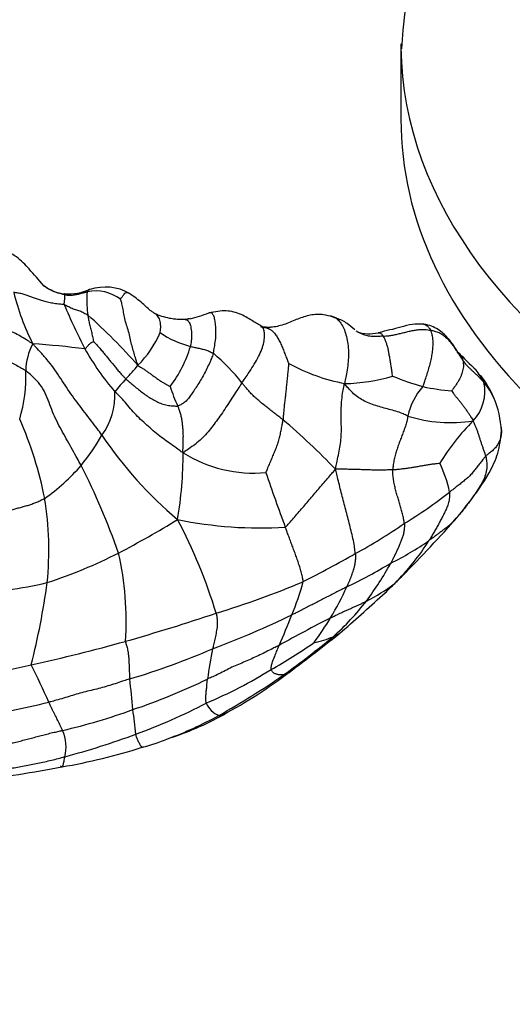
# Model space of a CAD drawing. Units: millimetres. Extents: x 0 to 1478, y 0 to 1758.
# Drawn here: x 1196 to 1212, y 476 to 508 of the extents above; entities that cross this region are included whole.
import ezdxf
from ezdxf import colors
from ezdxf.entities.mleader import LeaderData, LeaderLine
from ezdxf.math import Vec2, Vec3

# ---------------------------------------------------------------- set-up
doc = ezdxf.new("R2010")
doc.units = ezdxf.units.MM
doc.layers.add('DV6_Défaut', color=7, linetype='Continuous')
doc.layers.add('Défaut', color=7, linetype='Continuous')

# ---------------------------------------------------------------- blocks, each defined once
blk = doc.blocks.new('_DOT')
at = {"color": 0}
blk.add_line((0, 0), (-1, 0), dxfattribs=at)
at = {"color": 0, "const_width": 0.333}
blk.add_lwpolyline([(-0.1665, 0, 1), (0.1665, 0, 1)], format="xyb", close=True, dxfattribs=at)
blk = doc.blocks.new('SE5')
at = {"layer": 'DV6_Défaut', "color": 7, "linetype": 'Continuous'}
blk.add_line((1208.35, 506.994), (1208.35, 504.545), dxfattribs=at)
for centre, radius, start, end in [((1225.795, 505.877), 17.45, 115.0569, 176.8655), ((1197.622, 500.342), 1.47, 234.2922, 263.0731), ((1197.54, 500.783), 1.903, 267.143, 292.4685), ((1198.764, 497.488), 1.615, 60.9166, 107.9221), ((1203.383, 500.814), 7.822, 193.9461, 206.9615), ((1198.457, 497.658), 1.321, 52.8058, 101.8805), ((1213.096, 504.981), 16.938, 202.3616, 207.7341), ((1186.103, 484.479), 18.285, 41.3918, 48.6024), ((1201.302, 500.335), 2.284, 245.4371, 258.3143), ((1201.378, 501.544), 3.487, 261.1117, 264.5466), ((1201.245, 500.002), 1.945, 262.0323, 276.4651), ((1201.378, 501.544), 3.487, 264.5466, 269.5872), ((1201.751, 495.704), 2.386, 97.1391, 99.6031), ((1201.751, 495.704), 2.386, 95.6211, 97.1391), ((1200.136, 503.701), 5.791, 283.7955, 290.0891), ((1205.644, 496.712), 1.504, 65.384, 87.9434), ((1197.544, 498.898), 3.257, 314.3387, 336.9857), ((1202.292, 500.185), 3.101, 235.6473, 255.6906), ((1207.335, 498.741), 1.154, 248.9548, 284.2699), ((1198.161, 496.341), 1.98, 152.1064, 178.4547), ((1193.782, 462.229), 35.136, 82.9351, 85.7095), ((1205.391, 501.163), 8.344, 209.1489, 220.8055), ((1197.715, 498.295), 3.97, 322.572, 343.6953), ((1198.033, 491.936), 6.568, 38.1951, 49.8382), ((1216.512, 502.822), 8.588, 222.7058, 228.2408), ((1195.244, 500.169), 5.823, 316.0002, 321.8116), ((1207.762, 502.263), 6.409, 241.5816, 258.898), ((1191.414, 496.184), 4.772, 343.377, 2.5291), ((1203.955, 491.854), 6.219, 136.6485, 141.6852), ((1206.439, 501.698), 5.724, 270.897, 286.6817), ((1212.185, 506.454), 11.031, 248.1651, 253.5656), ((1209.347, 495.218), 1.871, 25.089, 39.6505), ((1208.375, 494.245), 3.249, 22.9847, 38.0388), ((1204.842, 497.055), 4.143, 196.446, 205.9285), ((1210.519, 494.529), 1.981, 137.245, 168.6187), ((1210.599, 503.102), 7.389, 258.0105, 265.3466), ((1209.707, 495.715), 1.368, 316.0633, 12.5185), ((1196.884, 495.593), 2.194, 323.7979, 3.0505), ((1208.486, 494.291), 3.129, 2.7288, 22.9989), ((1209.966, 499.422), 4.712, 252.8426, 278.8527), ((1184.73, 489.852), 12.304, 11.2391, 23.8052), ((1191.181, 478.955), 20.717, 43.4174, 49.8936), ((1216.322, 489.229), 7.897, 135.4799, 148.1939), ((1192.273, 497.993), 7.375, 320.6855, 329.9259), ((1209.49, 501.576), 13.053, 213.8899, 230.0591), ((1188.3, 493.699), 12.986, 350.557, 0.1533), ((1203.589, 497.4), 4.33, 237.8748, 275.0763), ((1193.23, 497.373), 6.242, 304.8531, 319.5211), ((1177.126, 482.722), 23.392, 19.367, 26.9434), ((1206.172, 491.692), 3.836, 11.5011, 26.2995), ((1259.571, 511.898), 58.695, 198.69211, 200.52417), ((1198.983, 506.644), 17.921, 301.9338, 307.655), ((1186.381, 490.567), 10.551, 354.3035, 9.1805), ((1202.626, 497.999), 9.872, 319.1421, 323.147), ((1183.584, 520.173), 33.547, 297.7304, 301.4958), ((1185.336, 483.302), 17.809, 17.0707, 27.6535), ((1203.777, 504.385), 13.092, 258.2451, 273.61), ((1197.864, 506.903), 18.749, 298.7119, 304.4179), ((1172.178, 525.456), 50.871, 315.2021, 318.1871), ((1203.339, 499.477), 10.437, 296.6507, 304.5757), ((1202.792, 494.921), 7.626, 314.6426, 328.0349), ((1191.8, 505.043), 16.333, 288.1223, 296.9154), ((1189.623, 488.292), 9.818, 356.0521, 12.8725), ((1181.829, 535.007), 51.104, 297.1936, 299.343), ((1199.695, 503.869), 16.048, 295.4662, 301.2487), ((1199.519, 494.752), 9.667, 322.9194, 331.5697), ((1193.676, 503.592), 14.433, 272.4486, 282.8271), ((1172.536, 492.887), 24.576, 345.7932, 352.1252), ((1194.362, 515.07), 27.719, 286.7706, 292.979), ((1197.456, 491.6), 7.994, 336.9733, 345.148), ((1204.878, 493.729), 5.352, 296.0875, 307.6984), ((1199.283, 498.204), 12.429, 313.5047, 315.5145), ((1206.884, 490.981), 1.952, 310.4378, 315.9382), ((1190.638, 507.359), 25.016, 314.5173, 315.1291), ((1197.379, 493.571), 10.125, 329.1504, 335.5461), ((1170.967, 528.824), 54.128, 310.9603, 312.9325), ((1190.638, 507.359), 25.016, 313.4324, 313.4572), ((1200.45, 494.161), 8.568, 311.734, 322.3148), ((1181.946, 549.021), 63.842, 285.88279, 288.64855), ((1191.813, 515.405), 29.906, 290.4153, 295.7668), ((1182.173, 497.37), 24.326, 336.0264, 338.5458), ((1238.229, 426.219), 69.986, 117.35414, 118.90539), ((1196.33, 494.308), 11.404, 323.8213, 328.6756), ((1175.102, 526.552), 49.729, 306.5659, 309.0783), ((1205.662, 488.903), 1.238, 293.4282, 309.5483), ((1185.375, 537.54), 51.861, 282.2293, 285.7096), ((1196.366, 500.617), 15.941, 299.1929, 305.112), ((1186.453, 511.681), 30.984, 305.7525, 309.4834), ((1205.093, 490.119), 2.58, 279.8603, 294.2899), ((1192.95, 508.712), 23.271, 286.491, 293.5416), ((1228.357, 482.416), 26.579, 169.2416, 171.3915), ((1193.879, 496.667), 10.121, 266.2077, 284.1958), ((1169.291, 473.331), 30.261, 24.0089, 26.5469), ((1196.228, 499.449), 15.005, 292.7879, 301.8282), ((1194.436, 500.265), 17.098, 298.4927, 307.0072), ((1175.622, 483.477), 24.112, 4.581, 6.9598), ((1193.345, 504.245), 19.872, 288.5191, 296.0676), ((1189.284, 508.544), 26.788, 299.4424, 304.7585), ((1190.569, 511.638), 26.762, 278.4411, 283.7578), ((1192.996, 502.953), 19.554, 290.2124, 297.5472), ((1202.679, 485.862), 0.685, 201.0494, 250.6226), ((1192.753, 504.484), 20.292, 283.1734, 289.8882), ((1189.248, 483.752), 10.538, 4.6321, 9.0108), ((1197.791, 493.875), 9.883, 287.6291, 299.0709), ((1196.875, 495.256), 11.485, 289.8969, 299.0453), ((1196.209, 484.194), 1.284, 345.5664, 24.4766), ((1190.308, 510.404), 27.475, 285.0738, 290.1053), ((1198.553, 489.748), 5.743, 284.1896, 292.8652), ((1193.986, 503.027), 19.771, 279.8098, 287.5893), ((1191.199, 514.996), 32.047, 275.9946, 281.0719)]:
    blk.add_arc(centre, radius, start, end, dxfattribs=at)
for centre, start_param, end_param in [((1239.85, 506.994), 0, 0.007172), ((1239.85, 506.994), 0.007172, 3.143281), ((1239.85, 504.545), 0, 3.141593)]:
    blk.add_ellipse(centre, major_axis=(-31.5, 0), ratio=0.57735, start_param=start_param, end_param=end_param, dxfattribs=at)
for points, knots in [([(1196.766, 499.147), (1196.601, 499.347), (1196.345, 499.631), (1195.96, 500.056), (1195.542, 500.279), (1195.302, 500.346), (1195.148, 500.385)], [0, 0, 0, 0, 0.363465, 0.634413, 0.802464, 1, 1, 1, 1]), ([(1197.452, 498.854), (1197.434, 498.857), (1197.339, 498.876), (1197.151, 498.923), (1196.939, 499.026), (1196.805, 499.117), (1196.753, 499.156)], [0, 0, 0, 0, 0.093566, 0.374264, 0.748528, 1, 1, 1, 1]), ([(1198.267, 499.025), (1198.26, 499.024), (1198.246, 499.023), (1198.227, 499.016), (1198.211, 499.001), (1198.198, 498.982), (1198.19, 498.963), (1198.186, 498.954), (1198.185, 498.951)], [0, 0, 0, 0, 0.194231, 0.395673, 0.597115, 0.798558, 0.949639, 1, 1, 1, 1]), ([(1197.432, 498.537), (1197.418, 498.539), (1197.354, 498.541), (1197.226, 498.55), (1197.058, 498.576), (1196.889, 498.61), (1196.733, 498.651), (1196.593, 498.696), (1196.467, 498.745), (1196.348, 498.792), (1196.228, 498.835), (1196.101, 498.875), (1195.969, 498.902), (1195.86, 498.919), (1195.805, 498.927), (1195.791, 498.928)], [0, 0, 0, 0, 0.022727, 0.090909, 0.181818, 0.272727, 0.363636, 0.454545, 0.545455, 0.636364, 0.727273, 0.818182, 0.909091, 0.977273, 1, 1, 1, 1]), ([(1197.432, 498.537), (1197.43, 498.542), (1197.431, 498.556), (1197.434, 498.583), (1197.438, 498.622), (1197.442, 498.659), (1197.447, 498.697), (1197.451, 498.734), (1197.452, 498.756), (1197.452, 498.781), (1197.452, 498.805), (1197.453, 498.823), (1197.453, 498.842), (1197.453, 498.85), (1197.452, 498.853), (1197.452, 498.854)], [0, 0, 0, 0, 0.022727, 0.090909, 0.181818, 0.272727, 0.363636, 0.454545, 0.545455, 0.636364, 0.727273, 0.818182, 0.909091, 0.977273, 1, 1, 1, 1]), ([(1197.452, 498.854), (1197.452, 498.855), (1197.452, 498.858), (1197.451, 498.864), (1197.451, 498.872), (1197.449, 498.876), (1197.448, 498.88), (1197.446, 498.882), (1197.445, 498.882), (1197.445, 498.883)], [0, 0, 0, 0, 0.04418, 0.17672, 0.35344, 0.530161, 0.706881, 0.883601, 1, 1, 1, 1]), ([(1197.452, 498.854), (1197.464, 498.852), (1197.486, 498.849), (1197.532, 498.844), (1197.595, 498.842), (1197.663, 498.843), (1197.731, 498.848), (1197.798, 498.858), (1197.866, 498.867), (1197.931, 498.885), (1197.994, 498.904), (1198.058, 498.92), (1198.116, 498.934), (1198.159, 498.945), (1198.18, 498.95), (1198.185, 498.951)], [0, 0, 0, 0, 0.022727, 0.090909, 0.181818, 0.272727, 0.363636, 0.454545, 0.545455, 0.636364, 0.727273, 0.818182, 0.909091, 0.977273, 1, 1, 1, 1]), ([(1198.185, 498.951), (1198.184, 498.949), (1198.18, 498.938), (1198.173, 498.916), (1198.166, 498.875), (1198.163, 498.82), (1198.161, 498.756), (1198.161, 498.687), (1198.164, 498.61), (1198.167, 498.534), (1198.17, 498.457), (1198.176, 498.372), (1198.184, 498.292), (1198.19, 498.232), (1198.194, 498.202), (1198.195, 498.195)], [0, 0, 0, 0, 0.022727, 0.090909, 0.181818, 0.272727, 0.363636, 0.454545, 0.545455, 0.636364, 0.727273, 0.818182, 0.909091, 0.977273, 1, 1, 1, 1]), ([(1199.256, 498.711), (1199.259, 498.715), (1199.282, 498.749), (1199.327, 498.813), (1199.38, 498.879), (1199.414, 498.927), (1199.474, 498.933), (1199.542, 498.904), (1199.572, 498.887)], [0, 0, 0, 0, 0.051516, 0.206064, 0.412128, 0.618192, 0.824256, 1, 1, 1, 1]), ([(1199.821, 496.569), (1199.815, 496.59), (1199.792, 496.655), (1199.748, 496.784), (1199.699, 496.957), (1199.643, 497.144), (1199.592, 497.341), (1199.551, 497.553), (1199.492, 497.767), (1199.413, 497.978), (1199.371, 498.186), (1199.347, 498.383), (1199.309, 498.545), (1199.275, 498.651), (1199.258, 498.702), (1199.256, 498.711)], [0, 0, 0, 0, 0.022727, 0.090909, 0.181818, 0.272727, 0.363636, 0.454545, 0.545455, 0.636364, 0.727273, 0.818182, 0.909091, 0.977273, 1, 1, 1, 1]), ([(1200.353, 498.258), (1200.318, 498.279), (1200.193, 498.354), (1199.937, 498.616), (1199.707, 498.779), (1199.549, 498.899)], [0, 0, 0, 0, 0.115468, 0.487553, 1, 1, 1, 1]), ([(1197.432, 498.537), (1197.44, 498.536), (1197.464, 498.524), (1197.511, 498.501), (1197.577, 498.468), (1197.648, 498.432), (1197.719, 498.401), (1197.791, 498.378), (1197.863, 498.355), (1197.935, 498.334), (1198.001, 498.303), (1198.064, 498.267), (1198.123, 498.235), (1198.166, 498.212), (1198.188, 498.2), (1198.195, 498.195)], [0, 0, 0, 0, 0.022727, 0.090909, 0.181818, 0.272727, 0.363636, 0.454545, 0.545455, 0.636364, 0.727273, 0.818182, 0.909091, 0.977273, 1, 1, 1, 1]), ([(1198.195, 498.195), (1198.195, 498.189), (1198.2, 498.164), (1198.208, 498.115), (1198.222, 498.045), (1198.237, 497.969), (1198.254, 497.891), (1198.273, 497.814), (1198.292, 497.736), (1198.313, 497.657), (1198.332, 497.577), (1198.348, 497.497), (1198.365, 497.423), (1198.378, 497.369), (1198.384, 497.343), (1198.385, 497.34)], [0, 0, 0, 0, 0.022727, 0.090909, 0.181818, 0.272727, 0.363636, 0.454545, 0.545455, 0.636364, 0.727273, 0.818182, 0.909091, 0.977273, 1, 1, 1, 1]), ([(1200.542, 497.625), (1200.542, 497.631), (1200.548, 497.669), (1200.558, 497.743), (1200.563, 497.841), (1200.555, 497.941), (1200.537, 498.032), (1200.504, 498.11), (1200.461, 498.173), (1200.411, 498.221), (1200.376, 498.245), (1200.359, 498.255)], [0, 0, 0, 0, 0.0318825, 0.12753, 0.2550599, 0.3825899, 0.5101198, 0.6376498, 0.7651797, 0.8927097, 1, 1, 1, 1]), ([(1201.353, 498.057), (1201.356, 498.056), (1201.37, 498.051), (1201.399, 498.04), (1201.439, 498.021), (1201.472, 497.98), (1201.502, 497.925), (1201.524, 497.856), (1201.542, 497.77), (1201.556, 497.668), (1201.561, 497.552), (1201.562, 497.432), (1201.545, 497.319), (1201.534, 497.234), (1201.528, 497.191), (1201.526, 497.18)], [0, 0, 0, 0, 0.022727, 0.090909, 0.181818, 0.272727, 0.363636, 0.454545, 0.545455, 0.636364, 0.727273, 0.818182, 0.909091, 0.977273, 1, 1, 1, 1]), ([(1203.849, 497.817), (1203.744, 497.883), (1203.557, 497.992), (1203.171, 498.239), (1202.662, 498.368), (1202.328, 498.305), (1202.125, 498.262)], [0, 0, 0, 0, 0.230633, 0.465034, 0.718589, 1, 1, 1, 1]), ([(1202.269, 496.955), (1202.274, 496.975), (1202.288, 497.057), (1202.316, 497.221), (1202.348, 497.442), (1202.358, 497.672), (1202.344, 497.877), (1202.319, 498.049), (1202.283, 498.177), (1202.225, 498.255), (1202.18, 498.271), (1202.144, 498.266), (1202.134, 498.264)], [0, 0, 0, 0, 0.030002, 0.120008, 0.240016, 0.360024, 0.480032, 0.60004, 0.720048, 0.840056, 0.960064, 1, 1, 1, 1]), ([(1205.794, 498.213), (1205.754, 498.216), (1205.644, 498.217), (1205.465, 498.202), (1205.258, 498.157), (1205.055, 498.087), (1204.856, 498.006), (1204.656, 497.922), (1204.451, 497.851), (1204.238, 497.805), (1204.039, 497.791), (1203.895, 497.806), (1203.824, 497.816), (1203.808, 497.819)], [0, 0, 0, 0, 0.061308, 0.165607, 0.269906, 0.374205, 0.478505, 0.582804, 0.687103, 0.791402, 0.895701, 0.973925, 1, 1, 1, 1]), ([(1206.272, 498.09), (1206.262, 498.095), (1206.212, 498.116), (1206.148, 498.14), (1206.093, 498.159), (1206.079, 498.163)], [0, 0, 0, 0, 0.159869, 0.789967, 1, 1, 1, 1]), ([(1206.079, 498.163), (1206.09, 498.161), (1206.135, 498.151), (1206.221, 498.122), (1206.327, 498.036), (1206.432, 497.899), (1206.52, 497.717), (1206.589, 497.503), (1206.635, 497.262), (1206.652, 497.005), (1206.648, 496.745), (1206.619, 496.486), (1206.58, 496.252), (1206.546, 496.084), (1206.528, 496), (1206.528, 495.974)], [0, 0, 0, 0, 0.022727, 0.090909, 0.181818, 0.272727, 0.363636, 0.454545, 0.545455, 0.636364, 0.727273, 0.818182, 0.909091, 0.977273, 1, 1, 1, 1]), ([(1206.856, 497.719), (1206.768, 497.793), (1206.64, 497.895), (1206.451, 498.037), (1206.337, 498.064), (1206.27, 498.08)], [0, 0, 0, 0, 0.445607, 0.723169, 1, 1, 1, 1]), ([(1196.411, 497.267), (1196.39, 497.279), (1196.322, 497.319), (1196.187, 497.399), (1196.006, 497.516), (1195.806, 497.627), (1195.591, 497.694), (1195.373, 497.755), (1195.15, 497.806), (1194.922, 497.849), (1194.688, 497.886), (1194.451, 497.921), (1194.232, 497.95), (1194.072, 497.97), (1193.993, 497.98), (1193.973, 497.98)], [0, 0, 0, 0, 0.022727, 0.090909, 0.181818, 0.272727, 0.363636, 0.454545, 0.545455, 0.636364, 0.727273, 0.818182, 0.909091, 0.977273, 1, 1, 1, 1]), ([(1203.195, 495.997), (1203.209, 496.017), (1203.265, 496.097), (1203.376, 496.258), (1203.521, 496.482), (1203.671, 496.725), (1203.797, 496.97), (1203.885, 497.202), (1203.925, 497.412), (1203.929, 497.589), (1203.909, 497.722), (1203.872, 497.802), (1203.846, 497.822), (1203.82, 497.822), (1203.808, 497.821), (1203.808, 497.819)], [0, 0, 0, 0, 0.022727, 0.090909, 0.181818, 0.272727, 0.363636, 0.454545, 0.545455, 0.636364, 0.727273, 0.818182, 0.909091, 0.977273, 1, 1, 1, 1]), ([(1203.808, 497.819), (1203.827, 497.817), (1203.865, 497.812), (1203.941, 497.8), (1204.043, 497.767), (1204.145, 497.715), (1204.236, 497.634), (1204.315, 497.52), (1204.389, 497.396), (1204.459, 497.256), (1204.523, 497.104), (1204.584, 496.944), (1204.642, 496.796), (1204.686, 496.689), (1204.708, 496.636), (1204.712, 496.627)], [0, 0, 0, 0, 0.022727, 0.090909, 0.181818, 0.272727, 0.363636, 0.454545, 0.545455, 0.636364, 0.727273, 0.818182, 0.909091, 0.977273, 1, 1, 1, 1]), ([(1203.995, 497.782), (1203.992, 497.782), (1203.987, 497.783), (1203.968, 497.785), (1203.956, 497.783), (1203.913, 497.788), (1203.887, 497.797), (1203.864, 497.805)], [0, 0, 0, 0, 0.029937, 0.055829, 0.216032, 0.44837, 1, 1, 1, 1]), ([(1204.161, 497.801), (1204.13, 497.794), (1204.091, 497.786), (1204.037, 497.785), (1204.01, 497.785), (1203.998, 497.784), (1203.995, 497.783), (1203.995, 497.783), (1203.995, 497.783)], [0, 0, 0, 0, 0.516381, 0.763778, 0.885839, 0.947791, 0.982054, 1, 1, 1, 1]), ([(1209.092, 497.9), (1208.955, 497.904), (1208.721, 497.912), (1208.221, 497.758), (1207.887, 497.688), (1207.619, 497.622)], [0, 0, 0, 0, 0.250485, 0.50204, 1, 1, 1, 1]), ([(1207.78, 497.513), (1207.791, 497.514), (1207.838, 497.517), (1207.933, 497.522), (1208.061, 497.541), (1208.201, 497.568), (1208.339, 497.6), (1208.477, 497.635), (1208.616, 497.67), (1208.755, 497.7), (1208.895, 497.722), (1209.036, 497.733), (1209.164, 497.728), (1209.255, 497.714), (1209.3, 497.705), (1209.311, 497.703)], [0, 0, 0, 0, 0.022727, 0.090909, 0.181818, 0.272727, 0.363636, 0.454545, 0.545455, 0.636364, 0.727273, 0.818182, 0.909091, 0.977273, 1, 1, 1, 1]), ([(1209.087, 497.901), (1209.104, 497.899), (1209.144, 497.889), (1209.202, 497.853), (1209.255, 497.791), (1209.29, 497.738), (1209.307, 497.71), (1209.311, 497.703)], [0, 0, 0, 0, 0.188768, 0.459179, 0.729589, 0.932397, 1, 1, 1, 1]), ([(1210.201, 496.997), (1210.155, 497.069), (1210.067, 497.201), (1209.868, 497.478), (1209.62, 497.7), (1209.339, 497.848), (1209.186, 497.881), (1209.092, 497.9)], [0, 0, 0, 0, 0.196411, 0.427644, 0.693176, 0.841107, 1, 1, 1, 1]), ([(1207.78, 497.513), (1207.765, 497.512), (1207.706, 497.506), (1207.589, 497.496), (1207.43, 497.495), (1207.263, 497.517), (1207.105, 497.569), (1206.986, 497.624), (1206.921, 497.663), (1206.903, 497.674)], [0, 0, 0, 0, 0.046464, 0.185856, 0.371712, 0.557569, 0.743425, 0.929281, 1, 1, 1, 1]), ([(1207.618, 497.622), (1207.622, 497.622), (1207.637, 497.622), (1207.666, 497.617), (1207.705, 497.601), (1207.74, 497.57), (1207.765, 497.536), (1207.777, 497.518), (1207.78, 497.513)], [0, 0, 0, 0, 0.069113, 0.301835, 0.534556, 0.767278, 0.94182, 1, 1, 1, 1]), ([(1208.082, 496.215), (1208.082, 496.219), (1208.075, 496.265), (1208.062, 496.357), (1208.043, 496.484), (1208.022, 496.622), (1208, 496.759), (1207.975, 496.894), (1207.955, 497.026), (1207.926, 497.149), (1207.891, 497.261), (1207.855, 497.359), (1207.821, 497.439), (1207.796, 497.486), (1207.783, 497.508), (1207.78, 497.513)], [0, 0, 0, 0, 0.022727, 0.090909, 0.181818, 0.272727, 0.363636, 0.454545, 0.545455, 0.636364, 0.727273, 0.818182, 0.909091, 0.977273, 1, 1, 1, 1]), ([(1209.064, 495.874), (1209.071, 495.888), (1209.091, 495.949), (1209.132, 496.07), (1209.189, 496.237), (1209.247, 496.42), (1209.299, 496.606), (1209.343, 496.793), (1209.376, 496.978), (1209.395, 497.156), (1209.396, 497.323), (1209.385, 497.475), (1209.359, 497.595), (1209.331, 497.663), (1209.315, 497.695), (1209.311, 497.703)], [0, 0, 0, 0, 0.022727, 0.090909, 0.181818, 0.272727, 0.363636, 0.454545, 0.545455, 0.636364, 0.727273, 0.818182, 0.909091, 0.977273, 1, 1, 1, 1]), ([(1210.364, 496.718), (1210.358, 496.726), (1210.335, 496.763), (1210.288, 496.836), (1210.225, 496.937), (1210.156, 497.049), (1210.085, 497.16), (1210.005, 497.266), (1209.918, 497.368), (1209.822, 497.464), (1209.712, 497.548), (1209.591, 497.619), (1209.466, 497.665), (1209.371, 497.689), (1209.323, 497.7), (1209.311, 497.703)], [0, 0, 0, 0, 0.022727, 0.090909, 0.181818, 0.272727, 0.363636, 0.454545, 0.545455, 0.636364, 0.727273, 0.818182, 0.909091, 0.977273, 1, 1, 1, 1]), ([(1194.269, 497.268), (1194.284, 497.267), (1194.339, 497.234), (1194.449, 497.166), (1194.602, 497.079), (1194.771, 496.992), (1194.946, 496.924), (1195.125, 496.865), (1195.307, 496.811), (1195.488, 496.748), (1195.669, 496.676), (1195.845, 496.591), (1196.001, 496.504), (1196.113, 496.438), (1196.168, 496.404), (1196.182, 496.394)], [0, 0, 0, 0, 0.022727, 0.090909, 0.181818, 0.272727, 0.363636, 0.454545, 0.545455, 0.636364, 0.727273, 0.818182, 0.909091, 0.977273, 1, 1, 1, 1]), ([(1198.655, 494.298), (1198.639, 494.32), (1198.575, 494.41), (1198.443, 494.59), (1198.253, 494.839), (1198.048, 495.106), (1197.845, 495.367), (1197.647, 495.64), (1197.458, 495.923), (1197.27, 496.207), (1197.082, 496.491), (1196.873, 496.76), (1196.661, 496.99), (1196.509, 497.159), (1196.433, 497.243), (1196.411, 497.267)], [0, 0, 0, 0, 0.022727, 0.090909, 0.181818, 0.272727, 0.363636, 0.454545, 0.545455, 0.636364, 0.727273, 0.818182, 0.909091, 0.977273, 1, 1, 1, 1]), ([(1198.104, 497.099), (1198.11, 497.099), (1198.117, 497.108), (1198.132, 497.125), (1198.153, 497.148), (1198.176, 497.174), (1198.199, 497.199), (1198.222, 497.224), (1198.246, 497.248), (1198.269, 497.274), (1198.297, 497.293), (1198.327, 497.308), (1198.354, 497.323), (1198.374, 497.334), (1198.384, 497.34), (1198.385, 497.34)], [0, 0, 0, 0, 0.022727, 0.090909, 0.181818, 0.272727, 0.363636, 0.454545, 0.545455, 0.636364, 0.727273, 0.818182, 0.909091, 0.977273, 1, 1, 1, 1]), ([(1198.385, 497.34), (1198.39, 497.333), (1198.424, 497.295), (1198.492, 497.22), (1198.587, 497.118), (1198.683, 497.003), (1198.777, 496.888), (1198.869, 496.775), (1198.959, 496.664), (1199.049, 496.555), (1199.138, 496.446), (1199.231, 496.338), (1199.321, 496.239), (1199.389, 496.168), (1199.424, 496.132), (1199.433, 496.124)], [0, 0, 0, 0, 0.022727, 0.090909, 0.181818, 0.272727, 0.363636, 0.454545, 0.545455, 0.636364, 0.727273, 0.818182, 0.909091, 0.977273, 1, 1, 1, 1]), ([(1201.526, 497.18), (1201.531, 497.178), (1201.555, 497.173), (1201.601, 497.162), (1201.665, 497.148), (1201.735, 497.132), (1201.804, 497.117), (1201.873, 497.102), (1201.942, 497.086), (1202.011, 497.072), (1202.077, 497.047), (1202.14, 497.016), (1202.199, 496.989), (1202.242, 496.969), (1202.264, 496.959), (1202.269, 496.955)], [0, 0, 0, 0, 0.022727, 0.090909, 0.181818, 0.272727, 0.363636, 0.454545, 0.545455, 0.636364, 0.727273, 0.818182, 0.909091, 0.977273, 1, 1, 1, 1]), ([(1202.269, 496.955), (1202.264, 496.938), (1202.238, 496.871), (1202.185, 496.737), (1202.107, 496.555), (1202.011, 496.362), (1201.907, 496.173), (1201.797, 495.989), (1201.684, 495.817), (1201.581, 495.66), (1201.482, 495.519), (1201.387, 495.4), (1201.277, 495.322), (1201.18, 495.272), (1201.13, 495.246), (1201.115, 495.243)], [0, 0, 0, 0, 0.022727, 0.090909, 0.181818, 0.272727, 0.363636, 0.454545, 0.545455, 0.636364, 0.727273, 0.818182, 0.909091, 0.977273, 1, 1, 1, 1]), ([(1210.205, 496.994), (1210.207, 496.991), (1210.228, 496.97), (1210.265, 496.928), (1210.309, 496.865), (1210.34, 496.8), (1210.356, 496.75), (1210.362, 496.724), (1210.364, 496.718)], [0, 0, 0, 0, 0.033759, 0.2753193, 0.5168795, 0.7584398, 0.9396099, 1, 1, 1, 1]), ([(1199.821, 496.569), (1199.829, 496.56), (1199.858, 496.541), (1199.915, 496.504), (1199.997, 496.453), (1200.09, 496.393), (1200.18, 496.325), (1200.273, 496.257), (1200.368, 496.19), (1200.463, 496.121), (1200.56, 496.053), (1200.663, 495.992), (1200.758, 495.94), (1200.828, 495.902), (1200.864, 495.883), (1200.868, 495.882)], [0, 0, 0, 0, 0.022727, 0.090909, 0.181818, 0.272727, 0.363636, 0.454545, 0.545455, 0.636364, 0.727273, 0.818182, 0.909091, 0.977273, 1, 1, 1, 1]), ([(1204.712, 496.627), (1204.71, 496.622), (1204.706, 496.563), (1204.695, 496.449), (1204.677, 496.292), (1204.66, 496.121), (1204.642, 495.95), (1204.627, 495.779), (1204.609, 495.611), (1204.587, 495.445), (1204.569, 495.281), (1204.553, 495.119), (1204.54, 494.972), (1204.533, 494.866), (1204.529, 494.813), (1204.528, 494.8)], [0, 0, 0, 0, 0.022727, 0.090909, 0.181818, 0.272727, 0.363636, 0.454545, 0.545455, 0.636364, 0.727273, 0.818182, 0.909091, 0.977273, 1, 1, 1, 1]), ([(1210.364, 496.718), (1210.365, 496.711), (1210.37, 496.686), (1210.378, 496.635), (1210.38, 496.561), (1210.373, 496.476), (1210.355, 496.387), (1210.329, 496.296), (1210.294, 496.205), (1210.248, 496.112), (1210.193, 496.018), (1210.134, 495.924), (1210.073, 495.837), (1210.026, 495.773), (1210.001, 495.742), (1209.999, 495.737)], [0, 0, 0, 0, 0.022727, 0.090909, 0.181818, 0.272727, 0.363636, 0.454545, 0.545455, 0.636364, 0.727273, 0.818182, 0.909091, 0.977273, 1, 1, 1, 1]), ([(1210.364, 496.718), (1210.368, 496.711), (1210.386, 496.688), (1210.422, 496.642), (1210.474, 496.581), (1210.535, 496.516), (1210.598, 496.453), (1210.664, 496.391), (1210.732, 496.33), (1210.798, 496.269), (1210.864, 496.207), (1210.926, 496.143), (1210.981, 496.084), (1211.018, 496.039), (1211.037, 496.017), (1211.042, 496.011)], [0, 0, 0, 0, 0.022727, 0.090909, 0.181818, 0.272727, 0.363636, 0.454545, 0.545455, 0.636364, 0.727273, 0.818182, 0.909091, 0.977273, 1, 1, 1, 1]), ([(1197.978, 493.321), (1197.965, 493.345), (1197.912, 493.441), (1197.804, 493.632), (1197.659, 493.897), (1197.499, 494.185), (1197.337, 494.472), (1197.184, 494.764), (1197.052, 495.06), (1196.941, 495.362), (1196.822, 495.667), (1196.654, 495.952), (1196.446, 496.167), (1196.284, 496.308), (1196.203, 496.378), (1196.182, 496.394)], [0, 0, 0, 0, 0.022727, 0.090909, 0.181818, 0.272727, 0.363636, 0.454545, 0.545455, 0.636364, 0.727273, 0.818182, 0.909091, 0.977273, 1, 1, 1, 1]), ([(1199.433, 496.124), (1199.443, 496.114), (1199.488, 496.076), (1199.577, 496), (1199.7, 495.896), (1199.837, 495.784), (1199.977, 495.676), (1200.121, 495.572), (1200.271, 495.475), (1200.428, 495.387), (1200.595, 495.319), (1200.766, 495.263), (1200.929, 495.252), (1201.045, 495.245), (1201.103, 495.241), (1201.115, 495.243)], [0, 0, 0, 0, 0.022727, 0.090909, 0.181818, 0.272727, 0.363636, 0.454545, 0.545455, 0.636364, 0.727273, 0.818182, 0.909091, 0.977273, 1, 1, 1, 1]), ([(1203.195, 495.997), (1203.181, 495.976), (1203.125, 495.895), (1203.015, 495.73), (1202.87, 495.504), (1202.717, 495.262), (1202.561, 495.027), (1202.406, 494.809), (1202.255, 494.607), (1202.102, 494.409), (1201.935, 494.221), (1201.741, 494.048), (1201.54, 493.902), (1201.385, 493.797), (1201.307, 493.744), (1201.286, 493.733)], [0, 0, 0, 0, 0.022727, 0.090909, 0.181818, 0.272727, 0.363636, 0.454545, 0.545455, 0.636364, 0.727273, 0.818182, 0.909091, 0.977273, 1, 1, 1, 1]), ([(1204.528, 494.8), (1204.517, 494.809), (1204.472, 494.843), (1204.383, 494.909), (1204.263, 495.003), (1204.132, 495.106), (1203.999, 495.209), (1203.867, 495.313), (1203.738, 495.42), (1203.612, 495.53), (1203.496, 495.646), (1203.392, 495.763), (1203.3, 495.871), (1203.235, 495.948), (1203.203, 495.987), (1203.195, 495.997)], [0, 0, 0, 0, 0.022727, 0.090909, 0.181818, 0.272727, 0.363636, 0.454545, 0.545455, 0.636364, 0.727273, 0.818182, 0.909091, 0.977273, 1, 1, 1, 1]), ([(1206.23, 493.194), (1206.236, 493.221), (1206.253, 493.307), (1206.287, 493.479), (1206.336, 493.715), (1206.383, 493.972), (1206.414, 494.224), (1206.424, 494.469), (1206.417, 494.705), (1206.41, 494.944), (1206.416, 495.192), (1206.431, 495.45), (1206.462, 495.692), (1206.498, 495.865), (1206.517, 495.952), (1206.528, 495.974)], [0, 0, 0, 0, 0.022727, 0.090909, 0.181818, 0.272727, 0.363636, 0.454545, 0.545455, 0.636364, 0.727273, 0.818182, 0.909091, 0.977273, 1, 1, 1, 1]), ([(1208.576, 494.92), (1208.561, 494.926), (1208.501, 494.956), (1208.378, 495.012), (1208.189, 495.078), (1207.972, 495.138), (1207.752, 495.196), (1207.532, 495.258), (1207.318, 495.335), (1207.117, 495.431), (1206.934, 495.541), (1206.777, 495.679), (1206.655, 495.813), (1206.577, 495.909), (1206.539, 495.957), (1206.528, 495.974)], [0, 0, 0, 0, 0.022727, 0.090909, 0.181818, 0.272727, 0.363636, 0.454545, 0.545455, 0.636364, 0.727273, 0.818182, 0.909091, 0.977273, 1, 1, 1, 1]), ([(1211.381, 495.483), (1211.374, 495.498), (1211.353, 495.541), (1211.315, 495.612), (1211.266, 495.694), (1211.214, 495.775), (1211.16, 495.855), (1211.107, 495.928), (1211.067, 495.979), (1211.047, 496.005), (1211.042, 496.011)], [0, 0, 0, 0, 0.0800951, 0.2334126, 0.38673, 0.5400475, 0.693365, 0.8466825, 0.9616706, 1, 1, 1, 1]), ([(1201.286, 493.733), (1201.263, 493.74), (1201.194, 493.79), (1201.056, 493.892), (1200.86, 494.034), (1200.636, 494.187), (1200.419, 494.353), (1200.216, 494.539), (1200.01, 494.721), (1199.808, 494.905), (1199.626, 495.106), (1199.455, 495.317), (1199.288, 495.503), (1199.157, 495.631), (1199.091, 495.694), (1199.075, 495.71)], [0, 0, 0, 0, 0.022727, 0.090909, 0.181818, 0.272727, 0.363636, 0.454545, 0.545455, 0.636364, 0.727273, 0.818182, 0.909091, 0.977273, 1, 1, 1, 1]), ([(1209.999, 495.737), (1210.001, 495.733), (1210.021, 495.705), (1210.062, 495.648), (1210.121, 495.57), (1210.187, 495.485), (1210.256, 495.4), (1210.325, 495.316), (1210.392, 495.229), (1210.457, 495.14), (1210.522, 495.051), (1210.582, 494.959), (1210.634, 494.873), (1210.671, 494.81), (1210.689, 494.779), (1210.691, 494.766)], [0, 0, 0, 0, 0.022727, 0.090909, 0.181818, 0.272727, 0.363636, 0.454545, 0.545455, 0.636364, 0.727273, 0.818182, 0.909091, 0.977273, 1, 1, 1, 1]), ([(1201.286, 493.733), (1201.281, 493.752), (1201.282, 493.8), (1201.284, 493.895), (1201.29, 494.025), (1201.293, 494.166), (1201.296, 494.307), (1201.29, 494.45), (1201.276, 494.593), (1201.261, 494.736), (1201.238, 494.878), (1201.203, 495.008), (1201.164, 495.119), (1201.134, 495.196), (1201.119, 495.234), (1201.115, 495.243)], [0, 0, 0, 0, 0.022727, 0.090909, 0.181818, 0.272727, 0.363636, 0.454545, 0.545455, 0.636364, 0.727273, 0.818182, 0.909091, 0.977273, 1, 1, 1, 1]), ([(1208.576, 494.92), (1208.574, 494.909), (1208.566, 494.863), (1208.549, 494.772), (1208.51, 494.637), (1208.459, 494.482), (1208.401, 494.326), (1208.34, 494.168), (1208.281, 494.008), (1208.224, 493.847), (1208.176, 493.684), (1208.132, 493.519), (1208.107, 493.364), (1208.092, 493.25), (1208.084, 493.194), (1208.084, 493.18)], [0, 0, 0, 0, 0.022727, 0.090909, 0.181818, 0.272727, 0.363636, 0.454545, 0.545455, 0.636364, 0.727273, 0.818182, 0.909091, 0.977273, 1, 1, 1, 1]), ([(1203.972, 493.087), (1203.976, 493.092), (1203.997, 493.145), (1204.04, 493.249), (1204.101, 493.392), (1204.167, 493.549), (1204.234, 493.706), (1204.3, 493.861), (1204.359, 494.02), (1204.404, 494.181), (1204.444, 494.339), (1204.476, 494.495), (1204.5, 494.635), (1204.518, 494.736), (1204.526, 494.787), (1204.528, 494.8)], [0, 0, 0, 0, 0.022727, 0.090909, 0.181818, 0.272727, 0.363636, 0.454545, 0.545455, 0.636364, 0.727273, 0.818182, 0.909091, 0.977273, 1, 1, 1, 1]), ([(1211.103, 493.624), (1211.101, 493.635), (1211.089, 493.67), (1211.066, 493.741), (1211.033, 493.838), (1210.997, 493.944), (1210.961, 494.049), (1210.927, 494.154), (1210.893, 494.259), (1210.859, 494.362), (1210.825, 494.466), (1210.785, 494.567), (1210.745, 494.658), (1210.715, 494.724), (1210.699, 494.758), (1210.691, 494.766)], [0, 0, 0, 0, 0.022727, 0.090909, 0.181818, 0.272727, 0.363636, 0.454545, 0.545455, 0.636364, 0.727273, 0.818182, 0.909091, 0.977273, 1, 1, 1, 1]), ([(1211.6, 494.555), (1211.606, 494.517), (1211.616, 494.43), (1211.608, 494.307), (1211.571, 494.169), (1211.514, 494.026), (1211.439, 493.915), (1211.347, 493.823), (1211.244, 493.733), (1211.158, 493.667), (1211.114, 493.634), (1211.103, 493.624)], [0, 0, 0, 0, 0.09625, 0.225357, 0.354464, 0.483571, 0.612679, 0.741786, 0.870893, 0.967723, 1, 1, 1, 1]), ([(1210.526, 492.078), (1210.799, 492.43), (1211.146, 492.906), (1211.533, 493.719), (1211.584, 494.172), (1211.612, 494.44)], [0, 0, 0, 0, 0.457712, 0.726423, 1, 1, 1, 1]), ([(1211.103, 493.624), (1211.095, 493.616), (1211.065, 493.577), (1211.003, 493.499), (1210.917, 493.392), (1210.824, 493.275), (1210.732, 493.158), (1210.639, 493.038), (1210.535, 492.931), (1210.419, 492.837), (1210.3, 492.741), (1210.177, 492.646), (1210.065, 492.559), (1209.982, 492.496), (1209.941, 492.464), (1209.931, 492.457)], [0, 0, 0, 0, 0.022727, 0.090909, 0.181818, 0.272727, 0.363636, 0.454545, 0.545455, 0.636364, 0.727273, 0.818182, 0.909091, 0.977273, 1, 1, 1, 1]), ([(1211.103, 493.624), (1211.107, 493.607), (1211.119, 493.533), (1211.139, 493.384), (1211.136, 493.179), (1211.085, 492.968), (1210.994, 492.776), (1210.888, 492.603), (1210.783, 492.439), (1210.677, 492.283), (1210.568, 492.133), (1210.459, 491.988), (1210.356, 491.857), (1210.279, 491.764), (1210.24, 491.718), (1210.231, 491.707)], [0, 0, 0, 0, 0.022727, 0.090909, 0.181818, 0.272727, 0.363636, 0.454545, 0.545455, 0.636364, 0.727273, 0.818182, 0.909091, 0.977273, 1, 1, 1, 1]), ([(1208.084, 493.18), (1208.096, 493.18), (1208.146, 493.185), (1208.246, 493.195), (1208.382, 493.21), (1208.527, 493.23), (1208.669, 493.25), (1208.808, 493.273), (1208.946, 493.296), (1209.082, 493.321), (1209.215, 493.344), (1209.347, 493.366), (1209.47, 493.378), (1209.56, 493.386), (1209.605, 493.39), (1209.611, 493.391)], [0, 0, 0, 0, 0.022727, 0.090909, 0.181818, 0.272727, 0.363636, 0.454545, 0.545455, 0.636364, 0.727273, 0.818182, 0.909091, 0.977273, 1, 1, 1, 1]), ([(1204.602, 491.319), (1204.618, 491.325), (1204.668, 491.382), (1204.768, 491.496), (1204.906, 491.652), (1205.054, 491.822), (1205.2, 491.993), (1205.344, 492.164), (1205.489, 492.335), (1205.636, 492.508), (1205.785, 492.681), (1205.935, 492.852), (1206.07, 493.008), (1206.166, 493.121), (1206.213, 493.177), (1206.23, 493.194)], [0, 0, 0, 0, 0.022727, 0.090909, 0.181818, 0.272727, 0.363636, 0.454545, 0.545455, 0.636364, 0.727273, 0.818182, 0.909091, 0.977273, 1, 1, 1, 1]), ([(1208.084, 493.18), (1208.07, 493.179), (1208.012, 493.176), (1207.898, 493.171), (1207.743, 493.167), (1207.576, 493.167), (1207.409, 493.171), (1207.241, 493.176), (1207.072, 493.182), (1206.901, 493.187), (1206.733, 493.192), (1206.567, 493.194), (1206.415, 493.195), (1206.304, 493.194), (1206.248, 493.194), (1206.23, 493.194)], [0, 0, 0, 0, 0.022727, 0.090909, 0.181818, 0.272727, 0.363636, 0.454545, 0.545455, 0.636364, 0.727273, 0.818182, 0.909091, 0.977273, 1, 1, 1, 1]), ([(1206.872, 490.459), (1206.87, 490.478), (1206.862, 490.559), (1206.843, 490.722), (1206.797, 490.951), (1206.737, 491.201), (1206.674, 491.449), (1206.609, 491.697), (1206.544, 491.945), (1206.481, 492.193), (1206.418, 492.441), (1206.354, 492.69), (1206.297, 492.918), (1206.257, 493.084), (1206.237, 493.167), (1206.23, 493.194)], [0, 0, 0, 0, 0.022727, 0.090909, 0.181818, 0.272727, 0.363636, 0.454545, 0.545455, 0.636364, 0.727273, 0.818182, 0.909091, 0.977273, 1, 1, 1, 1]), ([(1208.462, 491.436), (1208.461, 491.448), (1208.454, 491.5), (1208.438, 491.602), (1208.406, 491.746), (1208.364, 491.903), (1208.317, 492.06), (1208.269, 492.217), (1208.224, 492.375), (1208.179, 492.533), (1208.142, 492.692), (1208.109, 492.853), (1208.094, 493.003), (1208.087, 493.112), (1208.083, 493.166), (1208.084, 493.18)], [0, 0, 0, 0, 0.022727, 0.090909, 0.181818, 0.272727, 0.363636, 0.454545, 0.545455, 0.636364, 0.727273, 0.818182, 0.909091, 0.977273, 1, 1, 1, 1]), ([(1209.931, 492.457), (1209.932, 492.443), (1209.932, 492.383), (1209.929, 492.264), (1209.901, 492.111), (1209.847, 491.96), (1209.782, 491.817), (1209.713, 491.679), (1209.641, 491.542), (1209.568, 491.408), (1209.494, 491.275), (1209.419, 491.143), (1209.348, 491.023), (1209.295, 490.937), (1209.268, 490.894), (1209.262, 490.884)], [0, 0, 0, 0, 0.022727, 0.090909, 0.181818, 0.272727, 0.363636, 0.454545, 0.545455, 0.636364, 0.727273, 0.818182, 0.909091, 0.977273, 1, 1, 1, 1]), ([(1195.331, 491.769), (1195.344, 491.771), (1195.389, 491.785), (1195.478, 491.811), (1195.602, 491.848), (1195.737, 491.885), (1195.873, 491.921), (1196.009, 491.959), (1196.146, 491.995), (1196.282, 492.035), (1196.416, 492.08), (1196.547, 492.128), (1196.663, 492.184), (1196.746, 492.224), (1196.788, 492.245), (1196.798, 492.25)], [0, 0, 0, 0, 0.022727, 0.090909, 0.181818, 0.272727, 0.363636, 0.454545, 0.545455, 0.636364, 0.727273, 0.818182, 0.909091, 0.977273, 1, 1, 1, 1]), ([(1210.231, 491.707), (1210.227, 491.7), (1210.203, 491.67), (1210.158, 491.612), (1210.116, 491.564), (1210.091, 491.538)], [0, 0, 0, 0, 0.129415, 0.517658, 1, 1, 1, 1]), ([(1208.462, 491.436), (1208.463, 491.423), (1208.463, 491.374), (1208.463, 491.277), (1208.447, 491.153), (1208.415, 491.03), (1208.375, 490.914), (1208.33, 490.801), (1208.283, 490.691), (1208.234, 490.581), (1208.183, 490.472), (1208.131, 490.364), (1208.081, 490.265), (1208.044, 490.194), (1208.025, 490.158), (1208.02, 490.149)], [0, 0, 0, 0, 0.022727, 0.090909, 0.181818, 0.272727, 0.363636, 0.454545, 0.545455, 0.636364, 0.727273, 0.818182, 0.909091, 0.977273, 1, 1, 1, 1]), ([(1210.091, 491.538), (1210.09, 491.536), (1210.062, 491.507), (1210.005, 491.451), (1209.918, 491.376), (1209.827, 491.304), (1209.734, 491.234), (1209.641, 491.164), (1209.549, 491.093), (1209.455, 491.022), (1209.368, 490.957), (1209.302, 490.912), (1209.27, 490.889), (1209.262, 490.884)], [0, 0, 0, 0, 0.007523, 0.117799, 0.228074, 0.338349, 0.448624, 0.558899, 0.669174, 0.77945, 0.889725, 0.972431, 1, 1, 1, 1]), ([(1205.183, 489.551), (1205.184, 489.564), (1205.176, 489.615), (1205.158, 489.718), (1205.121, 489.866), (1205.073, 490.028), (1205.019, 490.191), (1204.962, 490.353), (1204.903, 490.514), (1204.843, 490.675), (1204.782, 490.836), (1204.722, 490.997), (1204.667, 491.145), (1204.627, 491.252), (1204.607, 491.306), (1204.602, 491.319)], [0, 0, 0, 0, 0.022727, 0.090909, 0.181818, 0.272727, 0.363636, 0.454545, 0.545455, 0.636364, 0.727273, 0.818182, 0.909091, 0.977273, 1, 1, 1, 1]), ([(1206.872, 490.459), (1206.873, 490.447), (1206.875, 490.405), (1206.879, 490.323), (1206.871, 490.219), (1206.854, 490.113), (1206.831, 490.013), (1206.804, 489.917), (1206.773, 489.824), (1206.741, 489.733), (1206.706, 489.644), (1206.67, 489.556), (1206.636, 489.476), (1206.611, 489.417), (1206.599, 489.388), (1206.596, 489.38)], [0, 0, 0, 0, 0.022727, 0.090909, 0.181818, 0.272727, 0.363636, 0.454545, 0.545455, 0.636364, 0.727273, 0.818182, 0.909091, 0.977273, 1, 1, 1, 1]), ([(1206.596, 489.38), (1206.582, 489.374), (1206.53, 489.347), (1206.424, 489.293), (1206.277, 489.219), (1206.116, 489.137), (1205.956, 489.054), (1205.794, 488.971), (1205.631, 488.888), (1205.469, 488.805), (1205.306, 488.72), (1205.144, 488.635), (1204.993, 488.56), (1204.883, 488.506), (1204.827, 488.48), (1204.813, 488.473)], [0, 0, 0, 0, 0.022727, 0.090909, 0.181818, 0.272727, 0.363636, 0.454545, 0.545455, 0.636364, 0.727273, 0.818182, 0.909091, 0.977273, 1, 1, 1, 1]), ([(1206.071, 488.38), (1206.081, 488.385), (1206.12, 488.403), (1206.197, 488.439), (1206.303, 488.491), (1206.412, 488.543), (1206.519, 488.593), (1206.625, 488.641), (1206.729, 488.686), (1206.833, 488.731), (1206.936, 488.777), (1207.036, 488.824), (1207.126, 488.868), (1207.191, 488.902), (1207.223, 488.919), (1207.231, 488.923)], [0, 0, 0, 0, 0.022727, 0.090909, 0.181818, 0.272727, 0.363636, 0.454545, 0.545455, 0.636364, 0.727273, 0.818182, 0.909091, 0.977273, 1, 1, 1, 1]), ([(1202.36, 488.53), (1202.363, 488.517), (1202.373, 488.467), (1202.389, 488.368), (1202.397, 488.245), (1202.394, 488.125), (1202.381, 488.018), (1202.364, 487.919), (1202.345, 487.823), (1202.325, 487.728), (1202.305, 487.637), (1202.284, 487.548), (1202.266, 487.47), (1202.253, 487.413), (1202.246, 487.385), (1202.245, 487.378)], [0, 0, 0, 0, 0.022727, 0.090909, 0.181818, 0.272727, 0.363636, 0.454545, 0.545455, 0.636364, 0.727273, 0.818182, 0.909091, 0.977273, 1, 1, 1, 1]), ([(1199.417, 487.616), (1199.418, 487.601), (1199.434, 487.546), (1199.465, 487.437), (1199.497, 487.299), (1199.516, 487.167), (1199.525, 487.055), (1199.53, 486.953), (1199.534, 486.855), (1199.537, 486.76), (1199.54, 486.668), (1199.543, 486.579), (1199.548, 486.496), (1199.553, 486.436), (1199.555, 486.406), (1199.556, 486.398)], [0, 0, 0, 0, 0.022727, 0.090909, 0.181818, 0.272727, 0.363636, 0.454545, 0.545455, 0.636364, 0.727273, 0.818182, 0.909091, 0.977273, 1, 1, 1, 1]), ([(1204.4, 487.486), (1204.383, 487.477), (1204.314, 487.442), (1204.177, 487.372), (1203.985, 487.278), (1203.776, 487.176), (1203.565, 487.076), (1203.352, 486.981), (1203.135, 486.891), (1202.92, 486.8), (1202.711, 486.697), (1202.504, 486.588), (1202.311, 486.494), (1202.167, 486.433), (1202.095, 486.402), (1202.077, 486.395)], [0, 0, 0, 0, 0.022727, 0.090909, 0.181818, 0.272727, 0.363636, 0.454545, 0.545455, 0.636364, 0.727273, 0.818182, 0.909091, 0.977273, 1, 1, 1, 1]), ([(1204.141, 486.701), (1204.14, 486.705), (1204.141, 486.723), (1204.142, 486.76), (1204.148, 486.813), (1204.166, 486.879), (1204.187, 486.948), (1204.213, 487.019), (1204.242, 487.092), (1204.272, 487.166), (1204.303, 487.243), (1204.334, 487.323), (1204.364, 487.398), (1204.386, 487.452), (1204.397, 487.479), (1204.4, 487.486)], [0, 0, 0, 0, 0.022727, 0.090909, 0.181818, 0.272727, 0.363636, 0.454545, 0.545455, 0.636364, 0.727273, 0.818182, 0.909091, 0.977273, 1, 1, 1, 1]), ([(1204.556, 486.536), (1204.553, 486.535), (1204.539, 486.532), (1204.512, 486.528), (1204.472, 486.525), (1204.428, 486.527), (1204.383, 486.533), (1204.339, 486.544), (1204.294, 486.558), (1204.253, 486.576), (1204.215, 486.599), (1204.18, 486.625), (1204.162, 486.66), (1204.149, 486.684), (1204.142, 486.697), (1204.141, 486.701)], [0, 0, 0, 0, 0.022727, 0.090909, 0.181818, 0.272727, 0.363636, 0.454545, 0.545455, 0.636364, 0.727273, 0.818182, 0.909091, 0.977273, 1, 1, 1, 1]), ([(1204.556, 486.536), (1204.56, 486.536), (1204.574, 486.541), (1204.603, 486.549), (1204.641, 486.563), (1204.684, 486.583), (1204.726, 486.608), (1204.765, 486.638), (1204.792, 486.664), (1204.805, 486.68), (1204.807, 486.682)], [0, 0, 0, 0, 0.040584, 0.162338, 0.324675, 0.487013, 0.649351, 0.811688, 0.974026, 1, 1, 1, 1]), ([(1199.556, 486.398), (1199.536, 486.392), (1199.458, 486.366), (1199.301, 486.314), (1199.084, 486.243), (1198.847, 486.167), (1198.607, 486.099), (1198.365, 486.039), (1198.121, 485.983), (1197.881, 485.919), (1197.645, 485.847), (1197.41, 485.772), (1197.193, 485.709), (1197.033, 485.668), (1196.953, 485.648), (1196.933, 485.643)], [0, 0, 0, 0, 0.022727, 0.090909, 0.181818, 0.272727, 0.363636, 0.454545, 0.545455, 0.636364, 0.727273, 0.818182, 0.909091, 0.977273, 1, 1, 1, 1]), ([(1202.039, 485.616), (1202.038, 485.621), (1202.035, 485.642), (1202.028, 485.684), (1202.023, 485.741), (1202.024, 485.803), (1202.028, 485.868), (1202.033, 485.937), (1202.04, 486.007), (1202.048, 486.076), (1202.055, 486.15), (1202.061, 486.229), (1202.068, 486.305), (1202.073, 486.36), (1202.076, 486.388), (1202.077, 486.395)], [0, 0, 0, 0, 0.022727, 0.090909, 0.181818, 0.272727, 0.363636, 0.454545, 0.545455, 0.636364, 0.727273, 0.818182, 0.909091, 0.977273, 1, 1, 1, 1]), ([(1197.378, 484.726), (1197.375, 484.733), (1197.363, 484.759), (1197.339, 484.812), (1197.305, 484.885), (1197.267, 484.966), (1197.226, 485.046), (1197.187, 485.125), (1197.147, 485.203), (1197.106, 485.283), (1197.065, 485.367), (1197.022, 485.455), (1196.982, 485.539), (1196.952, 485.603), (1196.937, 485.635), (1196.933, 485.643)], [0, 0, 0, 0, 0.022727, 0.090909, 0.181818, 0.272727, 0.363636, 0.454545, 0.545455, 0.636364, 0.727273, 0.818182, 0.909091, 0.977273, 1, 1, 1, 1]), ([(1202.452, 485.215), (1202.455, 485.215), (1202.47, 485.213), (1202.499, 485.212), (1202.536, 485.216), (1202.577, 485.229), (1202.615, 485.249), (1202.651, 485.276), (1202.674, 485.302), (1202.686, 485.319), (1202.687, 485.321)], [0, 0, 0, 0, 0.040584, 0.162338, 0.324675, 0.487013, 0.649351, 0.811688, 0.974026, 1, 1, 1, 1]), ([(1195.356, 484.246), (1195.371, 484.25), (1195.433, 484.261), (1195.557, 484.284), (1195.727, 484.319), (1195.911, 484.362), (1196.094, 484.406), (1196.277, 484.454), (1196.46, 484.502), (1196.642, 484.552), (1196.825, 484.6), (1197.008, 484.645), (1197.177, 484.683), (1197.301, 484.71), (1197.363, 484.723), (1197.378, 484.726)], [0, 0, 0, 0, 0.022727, 0.090909, 0.181818, 0.272727, 0.363636, 0.454545, 0.545455, 0.636364, 0.727273, 0.818182, 0.909091, 0.977273, 1, 1, 1, 1]), ([(1199.996, 484.203), (1199.994, 484.2), (1199.989, 484.191), (1199.978, 484.177), (1199.958, 484.178), (1199.934, 484.202), (1199.909, 484.239), (1199.882, 484.285), (1199.854, 484.336), (1199.828, 484.387), (1199.804, 484.437), (1199.785, 484.49), (1199.769, 484.541), (1199.758, 484.579), (1199.753, 484.598), (1199.752, 484.603)], [0, 0, 0, 0, 0.022727, 0.090909, 0.181818, 0.272727, 0.363636, 0.454545, 0.545455, 0.636364, 0.727273, 0.818182, 0.909091, 0.977273, 1, 1, 1, 1]), ([(1195.032, 483.364), (1195.05, 483.368), (1195.123, 483.385), (1195.269, 483.417), (1195.471, 483.46), (1195.693, 483.501), (1195.915, 483.538), (1196.137, 483.575), (1196.358, 483.617), (1196.578, 483.663), (1196.798, 483.711), (1197.017, 483.762), (1197.217, 483.813), (1197.362, 483.85), (1197.435, 483.869), (1197.453, 483.874)], [0, 0, 0, 0, 0.022727, 0.090909, 0.181818, 0.272727, 0.363636, 0.454545, 0.545455, 0.636364, 0.727273, 0.818182, 0.909091, 0.977273, 1, 1, 1, 1]), ([(1197.313, 483.574), (1197.318, 483.566), (1197.333, 483.549), (1197.355, 483.541), (1197.378, 483.56), (1197.397, 483.604), (1197.413, 483.665), (1197.427, 483.733), (1197.439, 483.798), (1197.447, 483.845), (1197.452, 483.868), (1197.453, 483.874)], [0, 0, 0, 0, 0.0728968, 0.2053401, 0.3377834, 0.4702267, 0.6026701, 0.7351134, 0.8675567, 0.9668892, 1, 1, 1, 1])]:
    blk.add_open_spline(points, degree=3, knots=knots, dxfattribs=at)

msp = doc.modelspace()

# ---------------------------------------------------------------- block references
at = {"layer": 'Défaut'}
msp.add_blockref('SE5', (0, 0), dxfattribs=at)

# ---------------------------------------------------------------- leaders
at = {"layer": 'Défaut', "color": 7, "linetype": 'Continuous'}
ml = msp.add_multileader_mtext('Standard', dxfattribs=at)
ml.set_content('{\\pxsm0.9;\\fSolid Edge ISO|b1||i0||c0|p34;\\W1.;20/08/2025\\P}', color=256)
ml.set_leader_properties()
ml.set_arrow_properties(name='DOT')
ml.build(insert=Vec2(0, 0))
ml.multileader.update_dxf_attribs({"leader_type": 0, "dogleg_length": 0, "arrow_head_size": 12})
ctx = ml.context
ctx.base_point, ctx.char_height, ctx.arrow_head_size = Vec3(1390.407, 1750.828), 12, 12
notes = []
notes.append((ctx, [(0, (0, 0, 0), (0, 0), (1, 0), 1, [])]))
ctx.mtext.insert = Vec3(1392.407, 1756.828)
for ctx, leaders in notes:
    for number, flags, end, landing, length, lines in leaders:
        leader = LeaderData()
        leader.index, (leader.has_last_leader_line, leader.has_dogleg_vector, leader.attachment_direction) = number, flags
        leader.last_leader_point, leader.dogleg_vector, leader.dogleg_length = Vec3(end), Vec3(landing), length
        for number, points, colour, breaks in lines:
            line = LeaderLine()
            line.index, line.vertices, line.color, line.breaks = number, Vec3.list(points), colors.encode_raw_color(colour), breaks
            leader.lines.append(line)
        ctx.leaders.append(leader)

doc.saveas('drawing.dxf')
